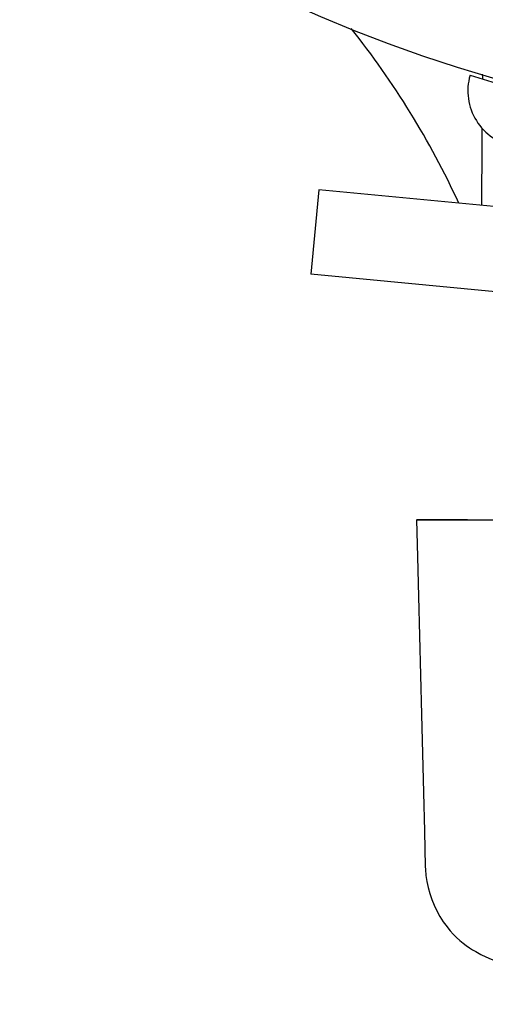
# Model space of a CAD drawing. Units: millimetres. Extents: x 17402 to 24133, y 2616 to 7481.
# Drawn here: x 21380 to 21413, y 4041 to 4111 of the extents above; entities that cross this region are included whole.
import ezdxf

# ---------------------------------------------------------------- set-up
doc = ezdxf.new("R2010")
doc.units = ezdxf.units.MM
doc.layers.add('COTAS', color=7, linetype='Continuous')
doc.styles.add('ARIAL', font='arial.ttf')
doc.dimstyles.new('Diseño_PlanosFabricacion', dxfattribs={"dimtxt": 40, "dimasz": 45, "dimexe": 10, "dimexo": 10, "dimgap": 10, "dimtad": 1, "dimtih": 1, "dimtoh": 1, "dimdec": 0, "dimzin": 1, "dimdsep": 46, "dimtxsty": 'ARIAL', "dimcen": 15, "dimadec": 0, "dimazin": 0, "dimtp": 0.05, "dimtm": 0.05, "dimtfac": 1, "dimtdec": 0, "dimtofl": 0, "dimtmove": 0, "dimatfit": 3, "dimfxl": 0, "dimtolj": 1, "dimarcsym": 0})

# ---------------------------------------------------------------- blocks, each defined once
blk = doc.blocks.new('*D4')
at = {"layer": 'COTAS', "color": 0, "lineweight": -2}
for p, q in [((20794.083, 4794.293), (21899.542, 4794.293)), ((21889.542, 4749.293), (21889.542, 4419.441)), ((21889.542, 4085.08), (21889.542, 4358.759)), ((21453.323, 4040.08), (21899.542, 4040.08))]:
    blk.add_line(p, q, dxfattribs=at)
at = {"layer": 'COTAS', "color": 0}
for points in [[(21882.042, 4749.293), (21897.042, 4749.293), (21889.542, 4794.293)], [(21882.042, 4085.08), (21897.042, 4085.08), (21889.542, 4040.08)]]:
    blk.add_solid(points, dxfattribs=at)
at = {"layer": 'Defpoints', "color": 0}
for p in [(20784.083, 4794.293), (21443.323, 4040.08), (21889.542, 4040.08)]:
    blk.add_point(p, dxfattribs=at)
at = {"layer": 'COTAS', "color": 0, "insert": (21889.542, 4389.1), "char_height": 40, "attachment_point": 5, "style": 'ARIAL'}
blk.add_mtext('\\A1;754 mm', dxfattribs=at)
blk = doc.blocks.new('*D5')
at = {"layer": 'COTAS', "color": 0, "lineweight": -2}
for p, q in [((21602.583, 4390.288), (21602.583, 3894.494)), ((18487.583, 4118.788), (18487.583, 3894.494)), ((18532.583, 3904.494), (21557.583, 3904.494))]:
    blk.add_line(p, q, dxfattribs=at)
at = {"layer": 'COTAS', "color": 0}
for points in [[(18532.583, 3911.994), (18532.583, 3896.994), (18487.583, 3904.494)], [(21557.583, 3911.994), (21557.583, 3896.994), (21602.583, 3904.494)]]:
    blk.add_solid(points, dxfattribs=at)
at = {"layer": 'Defpoints', "color": 0}
for p in [(21602.583, 4400.288), (18487.583, 4128.788), (21602.583, 3904.494)]:
    blk.add_point(p, dxfattribs=at)
at = {"layer": 'COTAS', "color": 0, "insert": (19878.083, 3934.931), "char_height": 40, "attachment_point": 5, "style": 'ARIAL'}
blk.add_mtext('\\A1;3115 mm', dxfattribs=at)
blk = doc.blocks.new('A$C3B071E34')
for p, q in [((2966.79, 67.053), (2966.791, 67.135)), ((2955.215, 58.964), (2954.64, 52.992)), ((2968.777, 57.658), (2955.215, 58.964)), ((2968.202, 51.686), (2954.64, 52.992)), ((2962.136, 35.613), (3031.864, 35.613)), ((2962.136, 35.613), (2962.136, 35.597)), ((2965.743, 35.598), (2962.143, 35.598)), ((2965.873, 5.333), (2966.092, 5.193)), ((2966.092, 5.193), (2966.132, 5.17)), ((2966.132, 5.17), (2966.317, 5.062))]:
    blk.add_line(p, q)
for points in [[(2962.136, 35.597), (2962.2, 32.999), (2962.27, 30.195), (2962.409, 24.617)], [(2962.409, 24.617), (2962.478, 21.843), (2962.617, 16.325)], [(2962.617, 16.325), (2962.686, 13.581), (2962.749, 11.081)], [(2962.749, 11.081), (2962.758, 10.87), (2962.794, 10.44), (2962.857, 10.012), (2962.946, 9.586), (2963.061, 9.165), (2963.203, 8.749), (2963.37, 8.341), (2963.562, 7.942), (2963.779, 7.554), (2964.02, 7.177), (2964.285, 6.815), (2964.42, 6.646)], [(2964.42, 6.646), (2964.507, 6.543), (2964.73, 6.295), (2964.958, 6.066), (2965.188, 5.856), (2965.419, 5.664), (2965.648, 5.49), (2965.873, 5.333)], [(2966.317, 5.062), (2966.675, 4.868), (2967.041, 4.689), (2967.413, 4.527), (2967.791, 4.379), (2968.173, 4.247), (2968.559, 4.13), (2968.949, 4.028)]]:
    blk.add_lwpolyline(points)
for centre, radius, start, end in [((2997, 168.713), 106, 90.33215, 269.66785), ((2910.862, 33.107), 59.698, 24.65556, 38.63334), ((2969.76, 65.963), 4, 164.074, 259.66785), ((2997, 168.713), 106.3, 252.99593, 269.66785)]:
    blk.add_arc(centre, radius, start, end)
for start_param, end_param in [(1.458791, 1.459358), (1.467439, 1.480057)]:
    blk.add_ellipse((2997, 18.462), major_axis=(0, 434.74), ratio=0.069927, start_param=start_param, end_param=end_param)

msp = doc.modelspace()

# ---------------------------------------------------------------- block references
msp.add_blockref('A$C3B071E34', (18445.583, 4040.074))

# ---------------------------------------------------------------- dimensions: what is measured, and where the dimension line sits
at = {"layer": 'COTAS'}
dim = msp.add_linear_dim(base=(21889.542, 4040.08), p1=(20784.083, 4794.293), p2=(21443.323, 4040.08), angle=90, dimstyle='Diseño_PlanosFabricacion', override={"dimpost": ' mm'}, dxfattribs=at)
dim.commit()
dim.dimension.update_dxf_attribs({"geometry": '*D4', "text_midpoint": (21889.542, 4389.1), "dimtype": 160})
dim = msp.add_linear_dim(base=(21602.583, 3904.494), p1=(18487.583, 4128.788), p2=(21602.583, 4400.288), dimstyle='Diseño_PlanosFabricacion', override={"dimpost": ' mm'}, dxfattribs=at)
dim.commit()
dim.dimension.update_dxf_attribs({"geometry": '*D5', "text_midpoint": (19878.083, 3904.494), "dimtype": 160})

doc.saveas('drawing.dxf')
